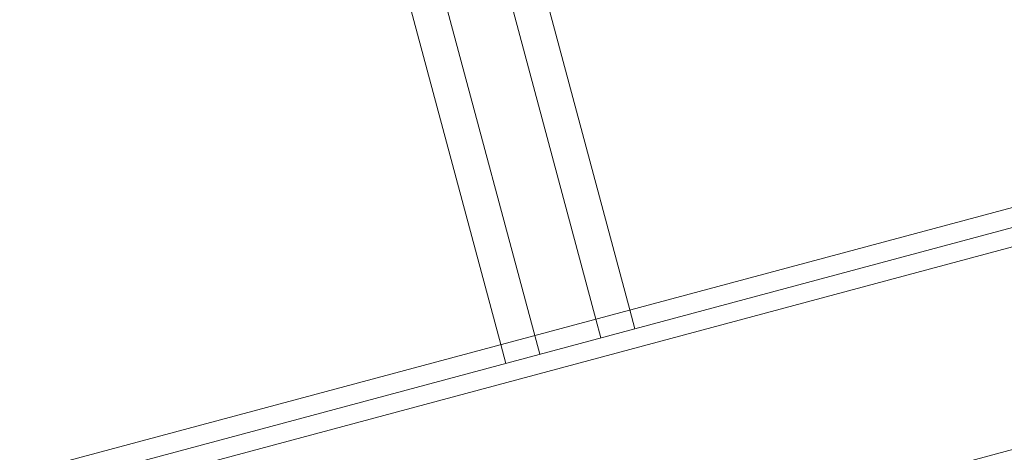
# Model space of a CAD drawing. Extents: x 0 to 1220, y -102 to 399.
# Drawn here: x 883 to 890, y 59 to 62 of the extents above; entities that cross this region are included whole.
import ezdxf

# ---------------------------------------------------------------- set-up
doc = ezdxf.new("R2010")
doc.units = 0
doc.header["$MEASUREMENT"] = 0
doc.header["$PDMODE"] = 64
doc.styles.get("Standard").update_dxf_attribs({"font": 'Helvetica LT 57 Condensed_0.ttf'})
doc.dimstyles.new('FEET-METERS', dxfattribs={"dimtxt": 10, "dimasz": 7, "dimexe": 3, "dimexo": 3, "dimgap": 3, "dimtad": 0, "dimtoh": 1, "dimdec": 1, "dimzin": 3, "dimdsep": 46, "dimlunit": 4, "dimtxsty": 'Standard', "dimcen": 0.09, "dimadec": 0, "dimazin": 0, "dimtfac": 2, "dimtdec": 1, "dimtofl": 0, "dimtmove": 0, "dimatfit": 3, "dimfxl": 1, "dimfrac": 2, "dimtolj": 1, "dimtzin": 3, "dimarcsym": 0})

# ---------------------------------------------------------------- blocks, each defined once
blk = doc.blocks.new('*D122')
at = {"color": 0, "lineweight": -2, "transparency": 16777216}
for p, q in [((885.4611, 360.231), (733.6638, 360.231)), ((736.6638, 353.231), (736.6638, 181.0776)), ((736.6638, -95.0157), (736.6638, 95.0636)), ((887.5606, -102.0157), (733.6638, -102.0157))]:
    blk.add_line(p, q, dxfattribs=at)
at = {"color": 0, "lineweight": 0, "transparency": 16777216}
for points in [[(735.4971, 353.231), (737.8304, 353.231), (736.6638, 360.231)], [(735.4971, -95.0157), (737.8304, -95.0157), (736.6638, -102.0157)]]:
    blk.add_solid(points, dxfattribs=at)
at = {"layer": 'Defpoints', "color": 0, "lineweight": 0, "transparency": 16777216}
for p in [(888.4611, 360.231), (736.6638, -102.0157), (890.5606, -102.0157)]:
    blk.add_point(p, dxfattribs=at)
at = {"color": 0, "lineweight": 0, "transparency": 16777216, "insert": (736.6638, 138.0706), "char_height": 10, "attachment_point": 5, "rotation": 90}
blk.add_mtext('\\A1;38\'-6" [11.7M]', dxfattribs=at)
blk = doc.blocks.new('new block')
at = {"color": 0, "linetype": 'Continuous', "lineweight": 0}
for p, q in [((881.9183, 80.8315), (887.4182, 60.3056)), ((886.8384, 60.02), (881.2738, 80.7874)), ((887.1993, 60.2469), (881.6994, 80.7728)), ((881.0871, 80.6088), (886.587, 60.0828)), ((897.1499, 62.6587), (876.8505, 57.2195)), ((895.8632, 62.5684), (877.1252, 57.5476)), ((895.8958, 62.4469), (876.6915, 57.3011)), ((877.1766, 56.0024), (897.476, 61.4417)), ((887.2319, 60.1254), (887.1993, 60.2469)), ((887.4182, 60.3056), (887.4507, 60.1841)), ((886.587, 60.0828), (886.6195, 59.9614))]:
    blk.add_line(p, q, dxfattribs=at)
blk = doc.blocks.new('b505256')
at = {"lineweight": 0}
blk.add_blockref('new block', (439.7194, 361.1972), dxfattribs=at)

msp = doc.modelspace()

# ---------------------------------------------------------------- block references
at = {"lineweight": 0}
msp.add_blockref('b505256', (-439.7194, -361.1972), dxfattribs=at)

# ---------------------------------------------------------------- dimensions: what is measured, and where the dimension line sits
dim = msp.add_linear_dim(base=(736.6638, -102.0157), p1=(888.4611, 360.231), p2=(890.5606, -102.0157), angle=90, dimstyle='FEET-METERS', dxfattribs=at)
dim.commit()
dim.dimension.update_dxf_attribs({"geometry": '*D122', "text_midpoint": (736.6638, 138.0706), "dimtype": 160})

doc.saveas('drawing.dxf')
